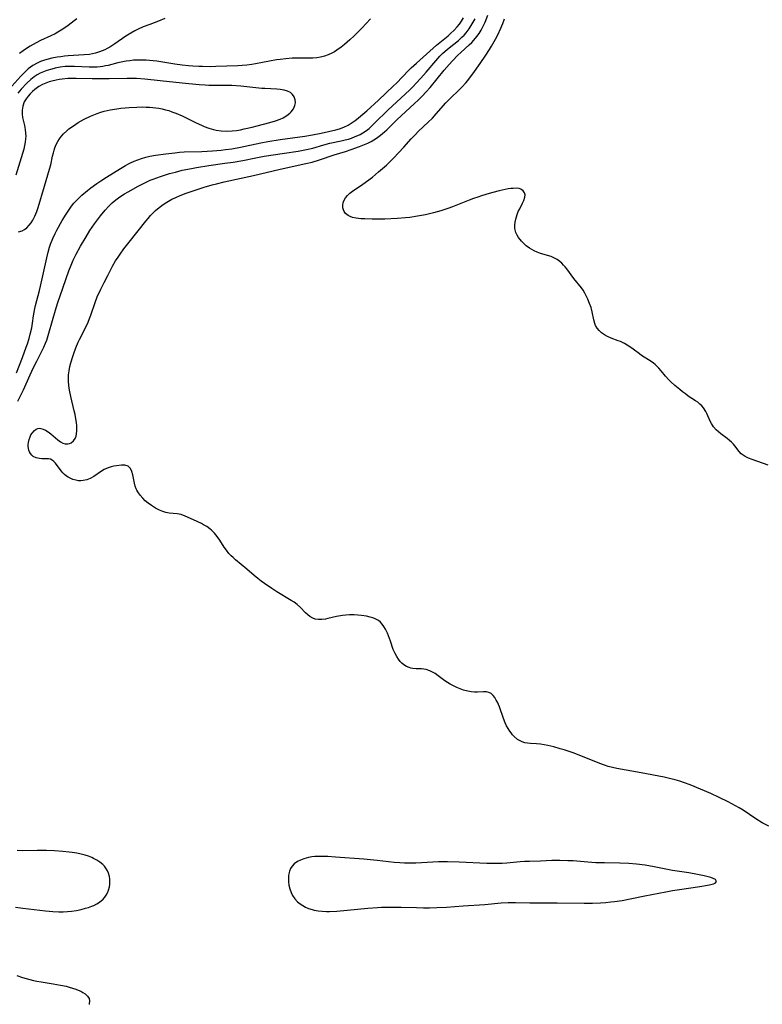
# Model space of a CAD drawing. Units: inches. Extents: x 2045547 to 2051127, y 168706 to 174133.
# Drawn here: x 2046939 to 2047076, y 168739 to 168920 of the extents above; entities that cross this region are included whole.
import ezdxf

# ---------------------------------------------------------------- set-up
doc = ezdxf.new("R2010")
doc.units = ezdxf.units.IN
doc.header["$MEASUREMENT"] = 0
doc.layers.add('c_04_T15S_R18E', color=234, linetype='Continuous')

msp = doc.modelspace()

# ---------------------------------------------------------------- linework, layer by layer
at = {"layer": 'c_04_T15S_R18E', "elevation": 1074}
msp.add_lwpolyline([(2047077.34, 168837.89), (2047074.39, 168838.94), (2047073.71, 168839.21), (2047073.07, 168839.51), (2047072.36, 168839.99), (2047071.95, 168840.41), (2047071.16, 168841.46), (2047070.92, 168841.75), (2047070.58, 168842.11), (2047070.18, 168842.47), (2047069.77, 168842.8), (2047068.6, 168843.67), (2047068.17, 168844.03), (2047067.75, 168844.41), (2047067.27, 168844.96), (2047066.87, 168845.55), (2047066.64, 168846), (2047066.04, 168847.42), (2047065.85, 168847.8), (2047065.43, 168848.45), (2047065.11, 168848.82), (2047064.75, 168849.17), (2047064.35, 168849.48), (2047063.94, 168849.78), (2047062.6, 168850.64), (2047062.06, 168851.02), (2047061.53, 168851.42), (2047061.02, 168851.82), (2047060.11, 168852.58), (2047059.36, 168853.27), (2047059, 168853.63), (2047058.39, 168854.32), (2047057.59, 168855.29), (2047057.16, 168855.79), (2047056.83, 168856.13), (2047056.48, 168856.46), (2047056.2, 168856.69), (2047055.74, 168857.03), (2047054, 168858.11), (2047053.6, 168858.39), (2047052.46, 168859.26), (2047051.83, 168859.73), (2047051.36, 168860.03), (2047050.87, 168860.31), (2047050.12, 168860.68), (2047049.7, 168860.84), (2047048.37, 168861.3), (2047047.72, 168861.58), (2047047.14, 168861.91), (2047046.6, 168862.3), (2047046.17, 168862.7), (2047045.8, 168863.15), (2047045.52, 168863.61), (2047045.36, 168863.99), (2047045.18, 168864.67), (2047044.89, 168866.18), (2047044.69, 168866.94), (2047044.42, 168867.71), (2047044.1, 168868.47), (2047043.87, 168868.96), (2047043.52, 168869.62), (2047043.22, 168870.12), (2047042.9, 168870.6), (2047041.54, 168872.28), (2047040.23, 168874.07), (2047039.94, 168874.43), (2047039.64, 168874.77), (2047039.29, 168875.12), (2047038.92, 168875.44), (2047038.44, 168875.79), (2047037.93, 168876.07), (2047037.33, 168876.32), (2047035.38, 168876.92), (2047034.78, 168877.14), (2047034.19, 168877.41), (2047033.77, 168877.64), (2047033.36, 168877.89), (2047032.73, 168878.34), (2047032.5, 168878.54), (2047031.85, 168879.19), (2047031.35, 168879.83), (2047031.06, 168880.3), (2047030.84, 168880.79), (2047030.66, 168881.49), (2047030.63, 168882.15), (2047030.7, 168882.7), (2047030.82, 168883.25), (2047030.93, 168883.66), (2047031.07, 168884.07), (2047031.29, 168884.63), (2047031.55, 168885.16), (2047032.08, 168886.15), (2047032.33, 168886.67), (2047032.51, 168887.27), (2047032.53, 168887.69), (2047032.45, 168888.07), (2047032.17, 168888.48), (2047031.73, 168888.76), (2047031.43, 168888.85), (2047030.91, 168888.92), (2047030.33, 168888.91), (2047029.9, 168888.87), (2047029.45, 168888.81), (2047028.86, 168888.7), (2047027.79, 168888.46), (2047026.59, 168888.16), (2047025.9, 168887.96), (2047024.52, 168887.54), (2047023.84, 168887.31), (2047023.07, 168887.04), (2047022.22, 168886.71), (2047019.18, 168885.51), (2047018.31, 168885.19), (2047017.01, 168884.75), (2047015.65, 168884.38), (2047014.2, 168884.04), (2047012.7, 168883.76), (2047011.3, 168883.55), (2047010.52, 168883.47), (2047008.97, 168883.35), (2047006.74, 168883.26), (2047004.39, 168883.24), (2047003.01, 168883.28), (2047002.3, 168883.32), (2047001.46, 168883.41), (2047000.73, 168883.56), (2047000.31, 168883.7), (2046999.95, 168883.88), (2046999.48, 168884.26), (2046999.2, 168884.65), (2046999.07, 168884.98), (2046998.99, 168885.33), (2046998.97, 168885.85), (2046999.03, 168886.22), (2046999.16, 168886.6), (2046999.48, 168887.15), (2046999.86, 168887.59), (2047000.29, 168887.99), (2047000.77, 168888.36), (2047002.64, 168889.69), (2047004.41, 168890.99), (2047005.57, 168891.93), (2047007, 168893.21), (2047007.61, 168893.79), (2047008.28, 168894.47), (2047010.19, 168896.49), (2047011.56, 168898.03), (2047012.28, 168898.8), (2047012.92, 168899.43), (2047014.71, 168901.12), (2047015.46, 168901.87), (2047016.16, 168902.63), (2047017.96, 168904.67), (2047018.78, 168905.5), (2047020.32, 168906.98), (2047020.96, 168907.63), (2047021.62, 168908.34), (2047021.98, 168908.78), (2047022.33, 168909.21), (2047022.91, 168909.98), (2047024.29, 168911.92), (2047025.32, 168913.43), (2047026.01, 168914.51), (2047026.37, 168915.11), (2047027.1, 168916.41), (2047027.51, 168917.21), (2047028.06, 168918.41), (2047028.42, 168919.26), (2047028.77, 168920.17)], dxfattribs=at)
at = {"layer": 'c_04_T15S_R18E'}
for points in [[(2046966.22, 168920.22, 1070), (2046965, 168919.72, 1070), (2046963.43, 168919.13, 1070), (2046962.18, 168918.64, 1070), (2046961.27, 168918.24, 1070), (2046960.64, 168917.93, 1070), (2046959.9, 168917.52, 1070), (2046959, 168916.95, 1070), (2046956.98, 168915.56, 1070), (2046956.04, 168914.95, 1070), (2046955.6, 168914.69, 1070), (2046955.13, 168914.45, 1070), (2046954.66, 168914.24, 1070), (2046954.14, 168914.04, 1070), (2046953.43, 168913.83, 1070), (2046952.88, 168913.7, 1070), (2046952.33, 168913.6, 1070), (2046951.33, 168913.49, 1070), (2046948.38, 168913.32, 1070), (2046947.69, 168913.26, 1070), (2046947.02, 168913.17, 1070), (2046946.35, 168913.06, 1070), (2046945.41, 168912.88, 1070), (2046944.73, 168912.71, 1070), (2046944.06, 168912.52, 1070), (2046943.3, 168912.26, 1070), (2046942.67, 168911.98, 1070), (2046941.87, 168911.53, 1070), (2046941.45, 168911.23, 1070), (2046941.04, 168910.91, 1070), (2046940.68, 168910.59, 1070), (2046940.34, 168910.26, 1070), (2046939.69, 168909.58, 1070), (2046937.48, 168907.15, 1070)], [(2046938.86, 168854.91, 1068), (2046939.95, 168857.72, 1068), (2046940.68, 168859.67, 1068), (2046940.88, 168860.23, 1068), (2046941.19, 168861.21, 1068), (2046941.42, 168862.02, 1068), (2046941.68, 168863.2, 1068), (2046941.81, 168864.09, 1068), (2046941.98, 168865.39, 1068), (2046942.1, 168866.11, 1068), (2046942.22, 168866.74, 1068), (2046942.36, 168867.35, 1068), (2046943.09, 168870.07, 1068), (2046943.62, 168872.25, 1068), (2046944.43, 168876.08, 1068), (2046944.68, 168877.13, 1068), (2046944.95, 168878.07, 1068), (2046945.15, 168878.65, 1068), (2046945.56, 168879.65, 1068), (2046946.01, 168880.61, 1068), (2046946.32, 168881.2, 1068), (2046947.3, 168882.98, 1068), (2046948.02, 168884.17, 1068), (2046948.61, 168885.06, 1068), (2046949.02, 168885.62, 1068), (2046949.46, 168886.15, 1068), (2046949.9, 168886.64, 1068), (2046950.36, 168887.1, 1068), (2046950.93, 168887.64, 1068), (2046951.96, 168888.52, 1068), (2046952.56, 168889, 1068), (2046953.64, 168889.8, 1068), (2046954.41, 168890.32, 1068), (2046955.44, 168890.99, 1068), (2046958.01, 168892.58, 1068), (2046958.93, 168893.11, 1068), (2046959.39, 168893.36, 1068), (2046959.85, 168893.59, 1068), (2046960.53, 168893.9, 1068), (2046961.21, 168894.17, 1068), (2046961.91, 168894.4, 1068), (2046962.71, 168894.63, 1068), (2046963.43, 168894.81, 1068), (2046964.48, 168895.01, 1068), (2046966.37, 168895.29, 1068), (2046968.02, 168895.48, 1068), (2046968.9, 168895.56, 1068), (2046969.76, 168895.61, 1068), (2046973, 168895.71, 1068), (2046974.99, 168895.82, 1068), (2046976.56, 168895.96, 1068), (2046977.36, 168896.05, 1068), (2046978.54, 168896.21, 1068), (2046980.15, 168896.49, 1068), (2046983.87, 168897.3, 1068), (2046985.15, 168897.54, 1068), (2046987.44, 168897.9, 1068), (2046991.97, 168898.51, 1068), (2046993.37, 168898.74, 1068), (2046994.96, 168899.08, 1068), (2046997.69, 168899.7, 1068), (2046998.34, 168899.88, 1068), (2046999.16, 168900.16, 1068), (2046999.95, 168900.56, 1068), (2047000.72, 168901.03, 1068), (2047001.25, 168901.41, 1068), (2047001.78, 168901.81, 1068), (2047002.3, 168902.24, 1068), (2047003.38, 168903.19, 1068), (2047005.55, 168905.16, 1068), (2047008.32, 168907.78, 1068), (2047008.83, 168908.29, 1068), (2047011.09, 168910.63, 1068), (2047011.58, 168911.11, 1068), (2047012.52, 168912, 1068), (2047016.25, 168915.31, 1068), (2047018.38, 168917.04, 1068), (2047018.83, 168917.44, 1068), (2047019.51, 168918.08, 1068), (2047020.05, 168918.67, 1068), (2047020.45, 168919.17, 1068), (2047020.83, 168919.71, 1068), (2047021.2, 168920.3, 1068)], [(2047004.04, 168920.13, 1068), (2047003.27, 168919.26, 1068), (2047002.45, 168918.4, 1068), (2047001.07, 168917.02, 1068), (2047000.28, 168916.26, 1068), (2046999.8, 168915.82, 1068), (2046999.3, 168915.41, 1068), (2046998.67, 168914.92, 1068), (2046997.87, 168914.36, 1068), (2046997.43, 168914.09, 1068), (2046996.97, 168913.83, 1068), (2046996.26, 168913.51, 1068), (2046995.59, 168913.27, 1068), (2046994.88, 168913.08, 1068), (2046994.19, 168912.95, 1068), (2046993.48, 168912.88, 1068), (2046992.85, 168912.87, 1068), (2046990.4, 168912.92, 1068), (2046989.64, 168912.89, 1068), (2046988.47, 168912.8, 1068), (2046987.46, 168912.67, 1068), (2046986.73, 168912.56, 1068), (2046982.89, 168911.86, 1068), (2046982.19, 168911.74, 1068), (2046981.29, 168911.63, 1068), (2046980.46, 168911.56, 1068), (2046979.64, 168911.51, 1068), (2046975.58, 168911.36, 1068), (2046974.55, 168911.33, 1068), (2046973.14, 168911.34, 1068), (2046972.44, 168911.36, 1068), (2046971.36, 168911.43, 1068), (2046970.57, 168911.5, 1068), (2046969.41, 168911.63, 1068), (2046968.04, 168911.81, 1068), (2046964.69, 168912.32, 1068), (2046963.38, 168912.47, 1068), (2046962.73, 168912.52, 1068), (2046961.74, 168912.55, 1068), (2046961.09, 168912.54, 1068), (2046960.44, 168912.5, 1068), (2046959.74, 168912.43, 1068), (2046959.05, 168912.33, 1068), (2046958.16, 168912.16, 1068), (2046957.51, 168912.01, 1068), (2046955.74, 168911.56, 1068), (2046955.26, 168911.46, 1068), (2046954.78, 168911.37, 1068), (2046954.26, 168911.29, 1068), (2046953.71, 168911.25, 1068), (2046952.97, 168911.22, 1068), (2046952.24, 168911.23, 1068), (2046949.55, 168911.38, 1068), (2046948.89, 168911.39, 1068), (2046948.34, 168911.38, 1068), (2046947.81, 168911.34, 1068), (2046946.91, 168911.23, 1068), (2046946.02, 168911.06, 1068), (2046945.38, 168910.9, 1068), (2046944.48, 168910.63, 1068), (2046943.86, 168910.4, 1068), (2046943.25, 168910.14, 1068), (2046942.71, 168909.85, 1068), (2046942.1, 168909.45, 1068), (2046941.54, 168908.99, 1068), (2046940.76, 168908.27, 1068), (2046939.75, 168907.21, 1068), (2046939.09, 168906.44, 1068)], [(2046939.13, 168849.7, 1070), (2046940.15, 168851.79, 1070), (2046941.39, 168854.57, 1070), (2046942, 168855.9, 1070), (2046942.59, 168857.09, 1070), (2046943.56, 168858.91, 1070), (2046943.9, 168859.62, 1070), (2046944.22, 168860.35, 1070), (2046944.44, 168860.93, 1070), (2046944.85, 168862.2, 1070), (2046946.2, 168866.9, 1070), (2046946.56, 168868.07, 1070), (2046946.9, 168869.13, 1070), (2046948.52, 168873.72, 1070), (2046948.93, 168874.77, 1070), (2046949.33, 168875.66, 1070), (2046949.87, 168876.77, 1070), (2046950.67, 168878.23, 1070), (2046951.68, 168879.98, 1070), (2046952.41, 168881.16, 1070), (2046953.23, 168882.36, 1070), (2046953.79, 168883.12, 1070), (2046954.37, 168883.87, 1070), (2046955.22, 168884.91, 1070), (2046955.89, 168885.64, 1070), (2046956.5, 168886.24, 1070), (2046957.15, 168886.8, 1070), (2046957.63, 168887.17, 1070), (2046958.07, 168887.46, 1070), (2046958.74, 168887.87, 1070), (2046959.43, 168888.26, 1070), (2046961.31, 168889.31, 1070), (2046962.76, 168890.05, 1070), (2046963.49, 168890.39, 1070), (2046964.03, 168890.61, 1070), (2046964.71, 168890.87, 1070), (2046965.39, 168891.11, 1070), (2046967.08, 168891.63, 1070), (2046968.13, 168891.92, 1070), (2046969.41, 168892.23, 1070), (2046971.08, 168892.59, 1070), (2046972.03, 168892.77, 1070), (2046974.32, 168893.13, 1070), (2046977.22, 168893.52, 1070), (2046978.8, 168893.75, 1070), (2046980.57, 168894.07, 1070), (2046982.98, 168894.54, 1070), (2046984.46, 168894.82, 1070), (2046988.26, 168895.38, 1070), (2046990.72, 168895.78, 1070), (2046992.28, 168896.07, 1070), (2046993.46, 168896.33, 1070), (2046995.46, 168896.91, 1070), (2046996.57, 168897.21, 1070), (2046998.69, 168897.67, 1070), (2046999.39, 168897.83, 1070), (2046999.99, 168898, 1070), (2047000.57, 168898.18, 1070), (2047001.26, 168898.44, 1070), (2047001.72, 168898.64, 1070), (2047002.16, 168898.86, 1070), (2047002.63, 168899.12, 1070), (2047003.32, 168899.59, 1070), (2047003.8, 168899.96, 1070), (2047004.26, 168900.36, 1070), (2047004.89, 168900.95, 1070), (2047007.26, 168903.29, 1070), (2047011.33, 168907.09, 1070), (2047011.91, 168907.66, 1070), (2047012.49, 168908.27, 1070), (2047013.36, 168909.22, 1070), (2047014.34, 168910.34, 1070), (2047016.11, 168912.42, 1070), (2047016.87, 168913.27, 1070), (2047017.31, 168913.73, 1070), (2047017.82, 168914.21, 1070), (2047018.54, 168914.81, 1070), (2047020.26, 168916.18, 1070), (2047020.9, 168916.74, 1070), (2047021.3, 168917.14, 1070), (2047021.67, 168917.55, 1070), (2047022.24, 168918.3, 1070), (2047022.63, 168918.89, 1070), (2047022.99, 168919.5, 1070), (2047023.33, 168920.13, 1070)], [(2046950.01, 168920.15, 1072), (2046949.52, 168919.76, 1072), (2046948.37, 168918.93, 1072), (2046947.39, 168918.27, 1072), (2046946.47, 168917.67, 1072), (2046945.98, 168917.4, 1072), (2046945.22, 168917.01, 1072), (2046943.31, 168916.13, 1072), (2046942.52, 168915.74, 1072), (2046941.94, 168915.43, 1072), (2046941.38, 168915.1, 1072), (2046940.74, 168914.69, 1072), (2046940.12, 168914.25, 1072), (2046939.45, 168913.75, 1072)], [(2047077.43, 168771.35, 1072), (2047076.21, 168772.01, 1072), (2047075.02, 168772.73, 1072), (2047072.68, 168774.32, 1072), (2047071.99, 168774.75, 1072), (2047071.29, 168775.15, 1072), (2047069.94, 168775.87, 1072), (2047068.31, 168776.68, 1072), (2047066.76, 168777.4, 1072), (2047062.94, 168779, 1072), (2047061.87, 168779.39, 1072), (2047061.04, 168779.66, 1072), (2047060.2, 168779.9, 1072), (2047059.37, 168780.11, 1072), (2047058.13, 168780.39, 1072), (2047053.92, 168781.21, 1072), (2047049.41, 168782.03, 1072), (2047048.63, 168782.2, 1072), (2047047.85, 168782.39, 1072), (2047047.15, 168782.61, 1072), (2047046.31, 168782.93, 1072), (2047044.32, 168783.75, 1072), (2047041.42, 168784.89, 1072), (2047040.45, 168785.23, 1072), (2047039.73, 168785.45, 1072), (2047039.01, 168785.65, 1072), (2047037.83, 168785.97, 1072), (2047036.74, 168786.22, 1072), (2047036.04, 168786.37, 1072), (2047035.35, 168786.47, 1072), (2047034.66, 168786.53, 1072), (2047033.52, 168786.59, 1072), (2047033.01, 168786.65, 1072), (2047032.5, 168786.75, 1072), (2047031.98, 168786.93, 1072), (2047031.49, 168787.18, 1072), (2047031.16, 168787.38, 1072), (2047030.53, 168787.92, 1072), (2047030.23, 168788.24, 1072), (2047029.95, 168788.58, 1072), (2047029.75, 168788.86, 1072), (2047029.42, 168789.36, 1072), (2047029.13, 168789.89, 1072), (2047028.87, 168790.43, 1072), (2047028.54, 168791.25, 1072), (2047027.82, 168793.35, 1072), (2047027.64, 168793.8, 1072), (2047027.44, 168794.22, 1072), (2047027.23, 168794.62, 1072), (2047026.95, 168795.08, 1072), (2047026.65, 168795.48, 1072), (2047026.28, 168795.8, 1072), (2047025.87, 168796.01, 1072), (2047025.41, 168796.11, 1072), (2047024.9, 168796.12, 1072), (2047023.8, 168796.06, 1072), (2047023.21, 168796.06, 1072), (2047022.61, 168796.12, 1072), (2047021.99, 168796.24, 1072), (2047021.22, 168796.44, 1072), (2047020.57, 168796.67, 1072), (2047019.95, 168796.93, 1072), (2047019.35, 168797.23, 1072), (2047018.76, 168797.56, 1072), (2047018.26, 168797.86, 1072), (2047017.79, 168798.19, 1072), (2047016.55, 168799.1, 1072), (2047015.96, 168799.5, 1072), (2047015.48, 168799.77, 1072), (2047015, 168800, 1072), (2047014.32, 168800.22, 1072), (2047013.88, 168800.31, 1072), (2047013.46, 168800.36, 1072), (2047012.5, 168800.4, 1072), (2047011.87, 168800.44, 1072), (2047011.52, 168800.5, 1072), (2047011.17, 168800.59, 1072), (2047010.67, 168800.8, 1072), (2047010.21, 168801.09, 1072), (2047009.87, 168801.4, 1072), (2047009.55, 168801.75, 1072), (2047009.21, 168802.18, 1072), (2047008.89, 168802.66, 1072), (2047008.59, 168803.21, 1072), (2047008.27, 168803.92, 1072), (2047007.74, 168805.48, 1072), (2047007.2, 168806.93, 1072), (2047007.02, 168807.33, 1072), (2047006.83, 168807.71, 1072), (2047006.55, 168808.18, 1072), (2047006.23, 168808.61, 1072), (2047005.9, 168808.95, 1072), (2047005.52, 168809.25, 1072), (2047004.93, 168809.59, 1072), (2047004.48, 168809.78, 1072), (2047004, 168809.92, 1072), (2047003.34, 168810.07, 1072), (2047002.39, 168810.22, 1072), (2047001.73, 168810.28, 1072), (2047001.06, 168810.31, 1072), (2047000.23, 168810.31, 1072), (2046999.54, 168810.27, 1072), (2046998.91, 168810.19, 1072), (2046997.81, 168809.99, 1072), (2046996.24, 168809.64, 1072), (2046995.79, 168809.55, 1072), (2046995.12, 168809.46, 1072), (2046994.48, 168809.45, 1072), (2046993.87, 168809.55, 1072), (2046993.44, 168809.7, 1072), (2046992.92, 168810, 1072), (2046992.51, 168810.32, 1072), (2046992.12, 168810.69, 1072), (2046991.16, 168811.68, 1072), (2046990.57, 168812.2, 1072), (2046989.99, 168812.63, 1072), (2046989.49, 168812.95, 1072), (2046986.82, 168814.59, 1072), (2046985.88, 168815.19, 1072), (2046984.55, 168816.08, 1072), (2046983.93, 168816.54, 1072), (2046983.31, 168817.01, 1072), (2046982.67, 168817.54, 1072), (2046981.29, 168818.72, 1072), (2046979.2, 168820.46, 1072), (2046978.76, 168820.86, 1072), (2046978.42, 168821.19, 1072), (2046978, 168821.65, 1072), (2046977.55, 168822.22, 1072), (2046977.13, 168822.82, 1072), (2046976.31, 168824.08, 1072), (2046975.84, 168824.77, 1072), (2046975.34, 168825.39, 1072), (2046974.78, 168825.95, 1072), (2046974.49, 168826.19, 1072), (2046973.92, 168826.58, 1072), (2046973.33, 168826.93, 1072), (2046972.92, 168827.15, 1072), (2046971.48, 168827.85, 1072), (2046969.94, 168828.53, 1072), (2046969.17, 168828.78, 1072), (2046968.48, 168828.91, 1072), (2046966.99, 168829.08, 1072), (2046966.38, 168829.2, 1072), (2046965.8, 168829.36, 1072), (2046965.22, 168829.59, 1072), (2046964.46, 168829.98, 1072), (2046963.72, 168830.45, 1072), (2046963.1, 168830.91, 1072), (2046962.59, 168831.35, 1072), (2046962.12, 168831.81, 1072), (2046961.63, 168832.38, 1072), (2046961.22, 168832.98, 1072), (2046961.05, 168833.3, 1072), (2046960.92, 168833.55, 1072), (2046960.75, 168834, 1072), (2046960.59, 168834.6, 1072), (2046960.28, 168836.13, 1072), (2046960.1, 168836.75, 1072), (2046959.86, 168837.27, 1072), (2046959.44, 168837.71, 1072), (2046958.84, 168837.89, 1072), (2046958.23, 168837.88, 1072), (2046957.28, 168837.77, 1072), (2046956.81, 168837.69, 1072), (2046956.33, 168837.59, 1072), (2046955.94, 168837.48, 1072), (2046955.47, 168837.31, 1072), (2046955.01, 168837.11, 1072), (2046954.5, 168836.81, 1072), (2046953.12, 168835.83, 1072), (2046952.47, 168835.45, 1072), (2046951.8, 168835.18, 1072), (2046951.18, 168835.05, 1072), (2046950.75, 168835.02, 1072), (2046950.31, 168835.04, 1072), (2046949.78, 168835.13, 1072), (2046949.27, 168835.27, 1072), (2046948.77, 168835.48, 1072), (2046948.41, 168835.67, 1072), (2046948.07, 168835.89, 1072), (2046947.73, 168836.18, 1072), (2046947.41, 168836.49, 1072), (2046947.1, 168836.85, 1072), (2046946.04, 168838.28, 1072), (2046945.76, 168838.59, 1072), (2046945.46, 168838.83, 1072), (2046945.14, 168838.98, 1072), (2046944.78, 168839.06, 1072), (2046944.42, 168839.08, 1072), (2046943.51, 168839.08, 1072), (2046943.09, 168839.1, 1072), (2046942.49, 168839.23, 1072), (2046941.95, 168839.52, 1072), (2046941.69, 168839.76, 1072), (2046941.46, 168840.04, 1072), (2046941.29, 168840.35, 1072), (2046941.16, 168840.67, 1072), (2046941.03, 168841.33, 1072), (2046941.02, 168841.71, 1072), (2046941.06, 168842.09, 1072), (2046941.18, 168842.62, 1072), (2046941.37, 168843.12, 1072), (2046941.54, 168843.47, 1072), (2046941.74, 168843.79, 1072), (2046942.18, 168844.31, 1072), (2046942.51, 168844.55, 1072), (2046942.78, 168844.66, 1072), (2046943.07, 168844.69, 1072), (2046943.37, 168844.66, 1072), (2046943.77, 168844.54, 1072), (2046944.19, 168844.35, 1072), (2046944.69, 168844.03, 1072), (2046945.18, 168843.67, 1072), (2046946.51, 168842.56, 1072), (2046946.96, 168842.23, 1072), (2046947.42, 168841.98, 1072), (2046947.86, 168841.85, 1072), (2046948.31, 168841.84, 1072), (2046948.65, 168841.9, 1072), (2046948.97, 168842.04, 1072), (2046949.38, 168842.37, 1072), (2046949.7, 168842.81, 1072), (2046949.86, 168843.24, 1072), (2046949.95, 168843.7, 1072), (2046949.98, 168844.21, 1072), (2046949.99, 168844.66, 1072), (2046949.96, 168845.12, 1072), (2046949.91, 168845.76, 1072), (2046949.82, 168846.41, 1072), (2046949.66, 168847.26, 1072), (2046949.51, 168847.94, 1072), (2046948.9, 168850.53, 1072), (2046948.65, 168851.73, 1072), (2046948.51, 168852.56, 1072), (2046948.43, 168853.4, 1072), (2046948.43, 168854.08, 1072), (2046948.46, 168854.54, 1072), (2046948.56, 168855.31, 1072), (2046948.71, 168856.07, 1072), (2046948.88, 168856.74, 1072), (2046949.23, 168857.92, 1072), (2046949.41, 168858.45, 1072), (2046949.8, 168859.51, 1072), (2046950.25, 168860.56, 1072), (2046950.5, 168861.08, 1072), (2046951.63, 168863.32, 1072), (2046952.05, 168864.25, 1072), (2046952.34, 168864.95, 1072), (2046952.57, 168865.57, 1072), (2046953.36, 168867.89, 1072), (2046953.76, 168868.92, 1072), (2046954.42, 168870.34, 1072), (2046955.02, 168871.58, 1072), (2046955.67, 168872.86, 1072), (2046956.57, 168874.57, 1072), (2046957.13, 168875.53, 1072), (2046957.58, 168876.22, 1072), (2046957.94, 168876.76, 1072), (2046958.66, 168877.75, 1072), (2046959.61, 168878.98, 1072), (2046962.67, 168882.84, 1072), (2046963.11, 168883.38, 1072), (2046963.57, 168883.9, 1072), (2046963.87, 168884.21, 1072), (2046964.5, 168884.82, 1072), (2046965.17, 168885.39, 1072), (2046965.86, 168885.91, 1072), (2046966.58, 168886.39, 1072), (2046967.49, 168886.9, 1072), (2046968.23, 168887.25, 1072), (2046968.99, 168887.57, 1072), (2046970.15, 168888, 1072), (2046971.79, 168888.57, 1072), (2046973.45, 168889.12, 1072), (2046974.89, 168889.55, 1072), (2046975.69, 168889.77, 1072), (2046977.11, 168890.11, 1072), (2046982.5, 168891.3, 1072), (2046987.44, 168892.46, 1072), (2046992.16, 168893.47, 1072), (2046993.33, 168893.75, 1072), (2046994.66, 168894.14, 1072), (2046997.36, 168895.06, 1072), (2046999.44, 168895.69, 1072), (2047000.5, 168896.04, 1072), (2047002.07, 168896.59, 1072), (2047002.99, 168896.96, 1072), (2047003.6, 168897.24, 1072), (2047004.18, 168897.54, 1072), (2047004.69, 168897.84, 1072), (2047005.19, 168898.16, 1072), (2047005.92, 168898.7, 1072), (2047006.62, 168899.31, 1072), (2047007.05, 168899.7, 1072), (2047008.97, 168901.59, 1072), (2047012.12, 168904.46, 1072), (2047012.88, 168905.19, 1072), (2047013.63, 168905.94, 1072), (2047014.29, 168906.65, 1072), (2047015.04, 168907.51, 1072), (2047017.61, 168910.67, 1072), (2047018.53, 168911.73, 1072), (2047019.15, 168912.41, 1072), (2047020.13, 168913.42, 1072), (2047020.69, 168913.95, 1072), (2047022.27, 168915.36, 1072), (2047022.71, 168915.79, 1072), (2047023.12, 168916.23, 1072), (2047023.65, 168916.86, 1072), (2047024.07, 168917.46, 1072), (2047024.45, 168918.08, 1072), (2047024.89, 168918.92, 1072), (2047025.17, 168919.55, 1072), (2047025.69, 168920.82, 1072)], [(2046939.24, 168880.89, 1066), (2046939.89, 168881.07, 1066), (2046940.33, 168881.31, 1066), (2046940.75, 168881.63, 1066), (2046941.21, 168882.1, 1066), (2046941.56, 168882.55, 1066), (2046941.89, 168883.06, 1066), (2046942.27, 168883.8, 1066), (2046942.61, 168884.62, 1066), (2046942.88, 168885.4, 1066), (2046944.01, 168889.31, 1066), (2046944.97, 168892.45, 1066), (2046945.18, 168893.23, 1066), (2046945.52, 168894.83, 1066), (2046945.66, 168895.46, 1066), (2046945.79, 168895.92, 1066), (2046945.95, 168896.4, 1066), (2046946.18, 168896.97, 1066), (2046946.46, 168897.52, 1066), (2046946.79, 168898.04, 1066), (2046947.15, 168898.51, 1066), (2046947.54, 168898.95, 1066), (2046948.13, 168899.51, 1066), (2046948.54, 168899.85, 1066), (2046949.16, 168900.32, 1066), (2046949.81, 168900.76, 1066), (2046950.26, 168901.03, 1066), (2046951.36, 168901.64, 1066), (2046952.51, 168902.19, 1066), (2046953.12, 168902.46, 1066), (2046953.74, 168902.7, 1066), (2046954.43, 168902.94, 1066), (2046954.99, 168903.1, 1066), (2046956.13, 168903.37, 1066), (2046957.38, 168903.59, 1066), (2046958.11, 168903.68, 1066), (2046958.91, 168903.77, 1066), (2046959.64, 168903.83, 1066), (2046961.01, 168903.89, 1066), (2046962.13, 168903.9, 1066), (2046962.75, 168903.89, 1066), (2046963.37, 168903.86, 1066), (2046964, 168903.8, 1066), (2046965.1, 168903.66, 1066), (2046965.7, 168903.54, 1066), (2046966.3, 168903.4, 1066), (2046966.9, 168903.23, 1066), (2046967.49, 168903.03, 1066), (2046968.2, 168902.76, 1066), (2046969.36, 168902.25, 1066), (2046971.97, 168900.98, 1066), (2046972.96, 168900.52, 1066), (2046973.46, 168900.31, 1066), (2046974.29, 168899.99, 1066), (2046975.14, 168899.73, 1066), (2046975.67, 168899.61, 1066), (2046976.58, 168899.49, 1066), (2046977.51, 168899.44, 1066), (2046978.57, 168899.49, 1066), (2046979.4, 168899.59, 1066), (2046980.1, 168899.71, 1066), (2046980.8, 168899.85, 1066), (2046982.27, 168900.18, 1066), (2046983.22, 168900.42, 1066), (2046985.56, 168901.06, 1066), (2046986.58, 168901.36, 1066), (2046987.42, 168901.66, 1066), (2046988, 168901.92, 1066), (2046988.67, 168902.31, 1066), (2046989.24, 168902.77, 1066), (2046989.48, 168903.02, 1066), (2046989.87, 168903.59, 1066), (2046990.13, 168904.17, 1066), (2046990.23, 168904.64, 1066), (2046990.19, 168905.24, 1066), (2046989.99, 168905.8, 1066), (2046989.71, 168906.22, 1066), (2046989.33, 168906.57, 1066), (2046988.8, 168906.84, 1066), (2046988.17, 168907.02, 1066), (2046987.45, 168907.15, 1066), (2046986.79, 168907.21, 1066), (2046984.62, 168907.3, 1066), (2046984.07, 168907.33, 1066), (2046982.95, 168907.43, 1066), (2046980.19, 168907.72, 1066), (2046978.54, 168907.84, 1066), (2046977.61, 168907.87, 1066), (2046974.32, 168907.88, 1066), (2046973.65, 168907.9, 1066), (2046972.5, 168907.96, 1066), (2046969.4, 168908.29, 1066), (2046965.34, 168908.69, 1066), (2046962.5, 168909.01, 1066), (2046960.95, 168909.14, 1066), (2046960.39, 168909.17, 1066), (2046959.26, 168909.17, 1066), (2046955.92, 168909.07, 1066), (2046954.33, 168909.06, 1066), (2046952.83, 168909.08, 1066), (2046949.86, 168909.16, 1066), (2046948.83, 168909.15, 1066), (2046948.31, 168909.13, 1066), (2046947.31, 168909.03, 1066), (2046946.73, 168908.94, 1066), (2046946.17, 168908.84, 1066), (2046945.38, 168908.65, 1066), (2046944.9, 168908.51, 1066), (2046944.26, 168908.28, 1066), (2046943.64, 168908.02, 1066), (2046942.98, 168907.65, 1066), (2046942.28, 168907.13, 1066), (2046941.84, 168906.73, 1066), (2046941.42, 168906.31, 1066), (2046941.01, 168905.87, 1066), (2046940.65, 168905.41, 1066), (2046940.3, 168904.82, 1066), (2046940.02, 168904.05, 1066), (2046939.91, 168903.33, 1066), (2046939.9, 168902.59, 1066), (2046939.99, 168901.94, 1066), (2046940.15, 168901.21, 1066), (2046940.33, 168900.48, 1066), (2046940.48, 168899.78, 1066), (2046940.56, 168899.07, 1066), (2046940.58, 168898.54, 1066), (2046940.55, 168898.01, 1066), (2046940.48, 168897.44, 1066), (2046940.37, 168896.79, 1066), (2046940.22, 168896.14, 1066), (2046940, 168895.33, 1066), (2046938.78, 168891.31, 1066)], [(2046938.72, 168756.45, 1070), (2046940.06, 168756.3, 1070), (2046944.23, 168755.75, 1070), (2046945.57, 168755.63, 1070), (2046946.69, 168755.6, 1070), (2046947.49, 168755.61, 1070), (2046948.28, 168755.65, 1070), (2046949.01, 168755.72, 1070), (2046949.91, 168755.86, 1070), (2046950.79, 168756.04, 1070), (2046951.57, 168756.24, 1070), (2046952.16, 168756.42, 1070), (2046952.73, 168756.63, 1070), (2046953.11, 168756.79, 1070), (2046953.67, 168757.08, 1070), (2046954.19, 168757.4, 1070), (2046954.83, 168757.94, 1070), (2046955.13, 168758.28, 1070), (2046955.39, 168758.65, 1070), (2046955.64, 168759.1, 1070), (2046955.83, 168759.58, 1070), (2046955.99, 168760.18, 1070), (2046956.06, 168760.66, 1070), (2046956.08, 168761.14, 1070), (2046956.05, 168761.62, 1070), (2046955.98, 168762.1, 1070), (2046955.81, 168762.7, 1070), (2046955.61, 168763.17, 1070), (2046955.35, 168763.62, 1070), (2046955.08, 168763.98, 1070), (2046954.77, 168764.31, 1070), (2046954.23, 168764.77, 1070), (2046953.68, 168765.14, 1070), (2046953.08, 168765.45, 1070), (2046952.73, 168765.62, 1070), (2046952.14, 168765.84, 1070), (2046951.54, 168766.04, 1070), (2046950.8, 168766.23, 1070), (2046949.96, 168766.41, 1070), (2046949.11, 168766.55, 1070), (2046948.59, 168766.61, 1070), (2046947.38, 168766.73, 1070), (2046945.89, 168766.83, 1070), (2046944.38, 168766.88, 1070), (2046942.68, 168766.89, 1070), (2046939.97, 168766.85, 1070), (2046938.97, 168766.87, 1070)], [(2046938.94, 168743.89, 1072), (2046940, 168743.51, 1072), (2046940.66, 168743.3, 1072), (2046941.32, 168743.11, 1072), (2046942, 168742.95, 1072), (2046942.64, 168742.81, 1072), (2046943.4, 168742.68, 1072), (2046945.62, 168742.35, 1072), (2046946.98, 168742.1, 1072), (2046948.03, 168741.87, 1072), (2046948.56, 168741.73, 1072), (2046949.18, 168741.55, 1072), (2046949.78, 168741.35, 1072), (2046950.24, 168741.18, 1072), (2046950.7, 168740.97, 1072), (2046951.12, 168740.74, 1072), (2046951.53, 168740.47, 1072), (2046951.96, 168740.08, 1072), (2046952.23, 168739.62, 1072), (2046952.31, 168739.17, 1072), (2046952.25, 168738.62, 1072), (2046952.23, 168738.55, 1072)]]:
    msp.add_polyline3d(points, dxfattribs=at)
msp.add_polyline3d([(2047058.49, 168759.28, 1070), (2047059.67, 168759.5, 1070), (2047060.97, 168759.72, 1070), (2047064.72, 168760.26, 1070), (2047066.15, 168760.5, 1070), (2047066.74, 168760.63, 1070), (2047067.24, 168760.77, 1070), (2047067.54, 168760.89, 1070), (2047067.81, 168761.17, 1070), (2047067.64, 168761.54, 1070), (2047067.17, 168761.76, 1070), (2047066.75, 168761.9, 1070), (2047066.27, 168762.04, 1070), (2047065.52, 168762.21, 1070), (2047064.29, 168762.47, 1070), (2047062.68, 168762.76, 1070), (2047059.7, 168763.21, 1070), (2047056.32, 168763.88, 1070), (2047054.68, 168764.17, 1070), (2047053.06, 168764.38, 1070), (2047051.64, 168764.5, 1070), (2047049.97, 168764.57, 1070), (2047047.14, 168764.6, 1070), (2047045.54, 168764.65, 1070), (2047044.1, 168764.74, 1070), (2047041.4, 168764.97, 1070), (2047040.43, 168765.02, 1070), (2047038.94, 168765.06, 1070), (2047037.44, 168765.04, 1070), (2047035.41, 168764.96, 1070), (2047033.33, 168764.9, 1070), (2047032.43, 168764.85, 1070), (2047031.62, 168764.79, 1070), (2047029.19, 168764.58, 1070), (2047028.31, 168764.53, 1070), (2047027.43, 168764.51, 1070), (2047026.41, 168764.5, 1070), (2047025.47, 168764.53, 1070), (2047020.41, 168764.77, 1070), (2047018.25, 168764.82, 1070), (2047016.6, 168764.8, 1070), (2047012.41, 168764.59, 1070), (2047011.4, 168764.57, 1070), (2047010.33, 168764.57, 1070), (2047009.48, 168764.6, 1070), (2047008.42, 168764.68, 1070), (2047005.32, 168765.05, 1070), (2047002.85, 168765.28, 1070), (2046997.61, 168765.69, 1070), (2046996.23, 168765.78, 1070), (2046994.96, 168765.82, 1070), (2046994.37, 168765.81, 1070), (2046993.82, 168765.79, 1070), (2046993.27, 168765.73, 1070), (2046992.63, 168765.61, 1070), (2046991.79, 168765.38, 1070), (2046991.19, 168765.14, 1070), (2046990.64, 168764.85, 1070), (2046990.04, 168764.42, 1070), (2046989.65, 168764.01, 1070), (2046989.35, 168763.55, 1070), (2046989.16, 168763.1, 1070), (2046989.03, 168762.61, 1070), (2046988.98, 168762.24, 1070), (2046988.95, 168761.68, 1070), (2046988.98, 168761.12, 1070), (2046989.05, 168760.53, 1070), (2046989.2, 168759.82, 1070), (2046989.43, 168759.14, 1070), (2046989.69, 168758.62, 1070), (2046990.12, 168757.98, 1070), (2046990.65, 168757.42, 1070), (2046991.09, 168757.06, 1070), (2046991.58, 168756.75, 1070), (2046992.11, 168756.47, 1070), (2046992.68, 168756.23, 1070), (2046993.34, 168756.02, 1070), (2046993.68, 168755.93, 1070), (2046994.42, 168755.79, 1070), (2046995.19, 168755.7, 1070), (2046995.96, 168755.66, 1070), (2046996.55, 168755.66, 1070), (2046997.9, 168755.73, 1070), (2047003.58, 168756.27, 1070), (2047005.37, 168756.41, 1070), (2047006.11, 168756.45, 1070), (2047007.65, 168756.47, 1070), (2047009.73, 168756.45, 1070), (2047012.52, 168756.37, 1070), (2047013.83, 168756.35, 1070), (2047014.96, 168756.35, 1070), (2047016.26, 168756.39, 1070), (2047018.08, 168756.48, 1070), (2047021.13, 168756.68, 1070), (2047025.14, 168756.97, 1070), (2047028.13, 168757.24, 1070), (2047029.43, 168757.32, 1070), (2047030.75, 168757.33, 1070), (2047033.42, 168757.28, 1070), (2047038.42, 168757.27, 1070), (2047043.42, 168757.2, 1070), (2047044.93, 168757.21, 1070), (2047046.45, 168757.26, 1070), (2047047.42, 168757.33, 1070), (2047048.31, 168757.41, 1070), (2047049.02, 168757.49, 1070), (2047050.42, 168757.69, 1070), (2047051.91, 168757.96, 1070), (2047054.59, 168758.52, 1070)], close=True, dxfattribs=at)

doc.saveas('drawing.dxf')
